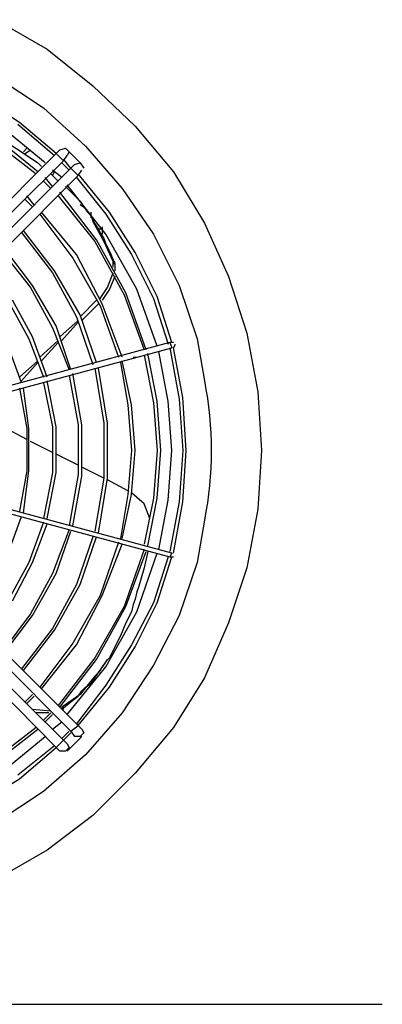
# Model space of a CAD drawing. Extents: x 607 to 1223, y 81 to 251.
# Drawn here: x 729 to 741, y 179 to 210 of the extents above; entities that cross this region are included whole.
import ezdxf

# ---------------------------------------------------------------- set-up
doc = ezdxf.new("R2010")
doc.units = 0
doc.header["$LTSCALE"] = 0.25
doc.header["$MEASUREMENT"] = 0
doc.linetypes.add('CENTER', pattern=[2, 1.25, -0.25, 0.25, -0.25])
doc.linetypes.add('SLD-SOLID', pattern=[0])
doc.layers.get('0').update_dxf_attribs({"linetype": 'CONTINUOUS'})
doc.layers.add('D7', color=7, linetype='CONTINUOUS')
doc.layers.add('HIDDEN', color=7, linetype='CENTER')

# ---------------------------------------------------------------- blocks, each defined once
blk = doc.blocks.new('A$C393B331F')
at = {"linetype": 'SLD-SOLID'}
h = blk.add_hatch(color=7, dxfattribs=at)
h.dxf.hatch_style = 2
h.paths.add_polyline_path([(93.45, 24.617), (93.508, 24.617), (93.508, 24.675), (93.45, 24.675)])
h = blk.add_hatch(color=7, dxfattribs=at)
h.dxf.hatch_style = 2
h.paths.add_polyline_path([(91.817, 10.442), (91.875, 10.442), (91.875, 10.5), (91.817, 10.5)])
at = {"color": 7, "linetype": 'SLD-SOLID'}
for points in [[(89.717, 32.375), (91.35, 31.442)], [(91.35, 31.442), (92.808, 30.275)], [(89.717, 30.567), (91.233, 29.575)], [(92.808, 30.275), (94.15, 28.992)], [(90.475, 29.108), (89.133, 29.983)], [(91.233, 29.575), (92.575, 28.35)], [(91.292, 27.825), (89.775, 29.05)], [(90.417, 29.05), (91.583, 28.058)], [(91.642, 28.117), (90.475, 29.108)], [(94.15, 28.992), (95.375, 27.533)], [(89.483, 28.642), (91, 27.475)], [(91.058, 27.533), (89.542, 28.758)], [(89.892, 28.583), (90.533, 28.175)], [(90.592, 28.175), (90.708, 28.292)], [(90.65, 28.117), (90.825, 28.233)], [(91.758, 28.233), (91.642, 28.117)], [(91.758, 28.233), (91.933, 28.292)], [(91.933, 28.292), (92.05, 28.175)], [(92.458, 27.767), (91.992, 28.233)], [(92.575, 28.35), (93.742, 27.008)], [(91.642, 28.117), (87.15, 23.625)], [(87.325, 23.392), (91.875, 27.883)], [(90.533, 28.175), (90.708, 28.058), (90.883, 27.942), (91.058, 27.825)], [(91.875, 27.883), (91.642, 28.117)], [(91.875, 27.883), (91.992, 28.058)], [(92.108, 27.65), (91.875, 27.942)], [(92.05, 28.175), (91.992, 28.058)], [(92.108, 27.65), (87.617, 23.158)], [(91.058, 27.825), (91.175, 27.708)], [(91.817, 27.358), (91.525, 27.592)], [(91.817, 27.825), (92.05, 27.591)], [(92.225, 27.767), (92.108, 27.65)], [(92.342, 27.417), (92.108, 27.65)], [(92.225, 27.767), (92.4, 27.825)], [(92.342, 27.417), (92.458, 27.592)], [(92.4, 27.825), (92.517, 27.65)], [(92.517, 27.65), (92.517, 27.65)], [(87.85, 22.925), (92.342, 27.417)], [(91.525, 27.066), (91.292, 27.358)], [(91.467, 27.475), (91.583, 27.358), (91.7, 27.242)], [(91.525, 27.417), (91.583, 27.533)], [(92.283, 27.358), (93.217, 26.191)], [(93.333, 26.25), (92.342, 27.475)], [(95.375, 27.533), (96.367, 25.9)], [(91.233, 27.242), (91.467, 27.008)], [(91.933, 27.067), (92.167, 26.833), (92.4, 26.6)], [(93.217, 25.55), (91.992, 27.125)], [(93.742, 27.008), (94.733, 25.55)], [(90.65, 26.658), (90.883, 26.425)], [(90.942, 26.483), (90.708, 26.775)], [(91.7, 26.775), (92.867, 25.317)], [(92.925, 25.375), (91.758, 26.891)], [(92.4, 26.6), (92.517, 26.425), (92.633, 26.25)], [(92.575, 26.367), (92.4, 26.483)], [(92.75, 26.133), (92.575, 26.367)], [(91.117, 26.192), (92.167, 24.792)], [(92.283, 24.908), (91.175, 26.25)], [(92.633, 26.25), (92.75, 26.133)], [(92.75, 26.075), (92.75, 26.25)], [(92.867, 25.9), (92.75, 26.133)], [(92.75, 26.133), (92.808, 25.958)], [(93.217, 26.191), (94.033, 24.908)], [(94.15, 24.967), (93.333, 26.25)], [(92.808, 25.958), (93.158, 25.317)], [(92.983, 25.725), (92.867, 25.9)], [(93.042, 25.608), (92.983, 25.725)], [(92.983, 25.725), (93.1, 25.725)], [(93.1, 25.783), (93.1, 25.55)], [(96.367, 25.9), (97.125, 24.208)], [(90.533, 25.608), (91.525, 24.325)], [(91.583, 24.383), (90.592, 25.667)], [(93.858, 23.683), (92.925, 25.375)], [(93.158, 25.433), (93.042, 25.608)], [(93.217, 25.258), (93.158, 25.433)], [(94.208, 23.8), (93.217, 25.55)], [(94.733, 25.55), (95.55, 23.917)], [(90.883, 23.917), (90.008, 25.083)], [(92.867, 25.317), (93.8, 23.625)], [(93.158, 25.317), (93.45, 24.675)], [(93.392, 24.908), (93.217, 25.258)], [(89.892, 25.025), (90.825, 23.858)], [(92.167, 24.792), (93.042, 23.275)], [(93.1, 23.333), (92.283, 24.908)], [(93.508, 24.617), (93.392, 24.908)], [(94.033, 24.908), (94.733, 23.508)], [(94.85, 23.567), (94.15, 24.967)], [(93.45, 24.617), (93.508, 24.617), (93.508, 24.675), (93.45, 24.675), (93.45, 24.617)], [(93.45, 24.5), (93.45, 24.675)], [(93.508, 24.617), (93.508, 24.383)], [(91.525, 24.325), (92.283, 22.925)], [(92.4, 22.983), (91.583, 24.383)], [(93.275, 23.858), (93.45, 24.325)], [(93.508, 24.208), (93.333, 23.8)], [(97.125, 24.208), (97.708, 22.4)], [(90.825, 23.858), (91.525, 22.575)], [(91.642, 22.633), (90.883, 23.917)], [(93.042, 23.508), (93.275, 23.858)], [(95.55, 23.917), (96.133, 22.225)], [(93.333, 23.8), (93.1, 23.45)], [(93.8, 23.625), (94.442, 21.875)], [(94.5, 21.875), (93.858, 23.683)], [(94.85, 21.992), (94.208, 23.8)], [(94.733, 23.508), (95.2, 22.05)], [(95.317, 22.108), (94.85, 23.567)], [(90.125, 23.391), (90.767, 22.225)], [(90.883, 22.283), (90.242, 23.45)], [(92.925, 23.45), (92.4, 22.925)], [(92.983, 23.333), (92.458, 22.808)], [(93.042, 23.275), (93.625, 21.642)], [(93.1, 23.45), (93.1, 23.45)], [(93.742, 21.642), (93.1, 23.333)], [(92.283, 22.925), (92.808, 21.408)], [(92.925, 21.467), (92.4, 22.983)], [(91.525, 22.575), (92.05, 21.233)], [(92.108, 21.233), (91.642, 22.633)], [(92.342, 22.808), (91.758, 22.283)], [(92.342, 22.75), (91.817, 22.167)], [(91.35, 21), (90.883, 22.283)], [(97.708, 22.4), (98.058, 20.533)], [(95.258, 22.108), (89.192, 20.475)], [(89.25, 20.3), (95.317, 21.933)], [(90.533, 20.825), (90.125, 21.933)], [(90.767, 22.225), (91.233, 21)], [(91.7, 22.167), (91.117, 21.642)], [(91.7, 22.108), (91.175, 21.525)], [(93.45, 22.167), (93.45, 22.167)], [(95.258, 22.108), (95.317, 21.933)], [(95.375, 22.108), (95.258, 22.108)], [(95.258, 21.933), (95.55, 20.3)], [(95.317, 21.933), (95.317, 21.933)], [(95.375, 21.933), (95.433, 22.05)], [(95.667, 20.358), (95.375, 21.933)], [(95.433, 22.05), (95.433, 22.05)], [(96.133, 22.225), (96.367, 20.883)], [(94.092, 21.642), (94.208, 21.642)], [(94.442, 21.7), (94.733, 20.183)], [(94.85, 20.241), (94.558, 21.758)], [(95.2, 20.242), (94.908, 21.817)], [(91.058, 21.525), (90.475, 21)], [(91.058, 21.467), (90.533, 20.883)], [(93.683, 21.467), (93.917, 20.125)], [(94.033, 20.125), (93.742, 21.525)], [(92.05, 21.058), (92.342, 19.483)], [(92.458, 19.483), (92.167, 21.117)], [(92.867, 21.292), (93.158, 19.542)], [(93.275, 19.541), (92.983, 21.291)], [(91.233, 20.825), (91.525, 19.425)], [(91.642, 19.425), (91.35, 20.883)], [(90.475, 20.65), (90.708, 19.367)], [(90.767, 19.366), (90.592, 20.65)], [(98.058, 20.533), (98.175, 18.667)], [(93.917, 20.125), (94.033, 18.667)], [(94.15, 18.667), (94.033, 20.125)], [(94.733, 20.183), (94.85, 18.667)], [(94.967, 18.667), (94.85, 20.241)], [(95.317, 18.667), (95.2, 20.242)], [(95.55, 20.3), (95.667, 18.666)], [(95.783, 18.667), (95.667, 20.358)], [(90.708, 19.017), (89.95, 19.425)], [(91.525, 19.425), (91.525, 17.967)], [(91.642, 17.967), (91.642, 19.425)], [(92.342, 19.483), (92.342, 17.908)], [(92.458, 17.85), (92.458, 19.483)], [(93.158, 19.542), (93.158, 17.792)], [(93.275, 17.792), (93.275, 19.541)], [(90.708, 19.367), (90.708, 18.025)], [(90.767, 18.025), (90.767, 19.366)], [(91.525, 18.608), (90.825, 18.958)], [(92.342, 18.2), (91.642, 18.55)], [(94.033, 18.667), (93.917, 17.267)], [(94.033, 17.267), (94.15, 18.667)], [(94.85, 18.667), (94.733, 17.15)], [(94.85, 17.15), (94.967, 18.667)], [(95.2, 17.092), (95.317, 18.667)], [(95.667, 18.666), (95.55, 17.033)], [(95.667, 17.033), (95.783, 18.667)], [(98.175, 18.667), (98.058, 16.8)], [(90.708, 18.025), (90.475, 16.742)], [(90.592, 16.683), (90.767, 18.025)], [(91.525, 17.967), (91.233, 16.508)], [(91.35, 16.508), (91.642, 17.967)], [(92.342, 17.908), (92.05, 16.275)], [(93.158, 17.792), (92.458, 18.142)], [(92.167, 16.275), (92.458, 17.85)], [(93.158, 17.792), (92.867, 16.1)], [(92.983, 16.042), (93.275, 17.792)], [(93.917, 17.383), (93.275, 17.733)], [(93.917, 17.267), (93.683, 15.867)], [(93.742, 15.867), (94.033, 17.267)], [(94.442, 16.975), (94.033, 17.325)], [(89.192, 16.917), (95.258, 15.283)], [(95.317, 15.4), (89.25, 17.033)], [(94.733, 17.15), (94.442, 15.692)], [(94.617, 16.508), (94.442, 16.975)], [(94.558, 15.633), (94.85, 17.15)], [(94.908, 15.517), (95.2, 17.092)], [(95.55, 17.033), (95.258, 15.458)], [(95.375, 15.4), (95.667, 17.033)], [(98.058, 16.8), (97.708, 14.933)], [(90.125, 15.458), (90.533, 16.566)], [(91.233, 16.391), (90.767, 15.108)], [(90.883, 15.108), (91.35, 16.333)], [(96.367, 16.45), (96.133, 15.108)], [(92.05, 16.158), (91.525, 14.758)], [(91.642, 14.758), (92.108, 16.1)], [(92.808, 15.925), (92.283, 14.408)], [(92.4, 14.408), (92.925, 15.925)], [(93.625, 15.75), (93.042, 14.058)], [(93.1, 14.058), (93.742, 15.692)], [(94.558, 15.692), (94.558, 15.692)], [(94.442, 15.517), (93.8, 13.708)], [(93.858, 13.708), (94.5, 15.458)], [(94.208, 13.533), (94.85, 15.4)], [(94.558, 15.458), (94.442, 14.933)], [(94.558, 15.633), (94.558, 15.633)], [(95.317, 15.4), (95.258, 15.283)], [(95.375, 15.4), (95.375, 15.4)], [(90.767, 15.108), (90.125, 13.941)], [(90.242, 13.883), (90.883, 15.108)], [(95.2, 15.283), (94.733, 13.825)], [(94.85, 13.825), (95.317, 15.283)], [(95.258, 15.283), (95.375, 15.283)], [(95.375, 15.283), (95.375, 15.283)], [(95.433, 15.342), (95.433, 15.342)], [(96.133, 15.108), (95.55, 13.417)], [(91.525, 14.758), (90.825, 13.475)], [(90.883, 13.417), (91.642, 14.758)], [(94.442, 14.933), (94.267, 14.35)], [(97.708, 14.933), (97.125, 13.183)], [(87.617, 14.233), (92.108, 9.742)], [(92.342, 9.917), (87.85, 14.408)], [(92.283, 14.408), (91.525, 13.008)], [(91.583, 12.95), (92.4, 14.408)], [(94.208, 14.175), (94.15, 13.942)], [(94.267, 14.35), (94.208, 14.175)], [(91.875, 9.45), (87.325, 13.942)], [(93.042, 14.058), (92.167, 12.541)], [(92.283, 12.483), (93.1, 14.058)], [(94.733, 13.825), (94.033, 12.483)], [(94.15, 13.942), (94.092, 13.767)], [(94.15, 12.425), (94.85, 13.825)], [(87.15, 13.767), (91.642, 9.217)], [(90.825, 13.475), (89.95, 12.308)], [(93.8, 13.708), (92.867, 12.075)], [(92.925, 12.016), (93.858, 13.708)], [(93.217, 11.783), (94.208, 13.533)], [(94.033, 13.533), (93.858, 13.183)], [(94.092, 13.767), (94.033, 13.533)], [(90.008, 12.25), (90.883, 13.417)], [(93.858, 13.183), (93.683, 12.775)], [(95.55, 13.417), (94.733, 11.842)], [(97.125, 13.183), (96.367, 11.433)], [(91.525, 13.008), (90.533, 11.725)], [(90.592, 11.667), (91.583, 12.95)], [(92.167, 12.542), (91.117, 11.142)], [(93.683, 12.775), (93.508, 12.425), (93.333, 12.075)], [(91.175, 11.083), (92.283, 12.483)], [(94.033, 12.483), (93.217, 11.2)], [(93.333, 11.142), (94.15, 12.425)], [(92.867, 12.075), (91.7, 10.558)], [(91.758, 10.5), (92.925, 12.016)], [(93.217, 11.958), (93.1, 11.783), (92.983, 11.608)], [(93.158, 11.842), (93.275, 12.017)], [(93.333, 12.075), (93.217, 11.958)], [(91.992, 10.267), (93.217, 11.783)], [(92.75, 11.258), (92.867, 11.433), (92.983, 11.608)], [(92.983, 11.608), (92.867, 11.492)], [(92.983, 11.608), (93.158, 11.842)], [(94.733, 11.842), (93.742, 10.325)], [(92.867, 11.492), (92.4, 10.908)], [(96.367, 11.433), (95.375, 9.858)], [(93.217, 11.2), (92.283, 9.975)], [(92.342, 9.917), (93.333, 11.142)], [(92.342, 10.85), (92.458, 11.025)], [(92.458, 11.025), (92.575, 11.142)], [(92.575, 11.142), (92.75, 11.258)], [(90.883, 10.908), (90.65, 10.675)], [(90.708, 10.617), (90.825, 10.733)], [(90.825, 10.733), (90.942, 10.85)], [(92.4, 10.908), (91.817, 10.5)], [(91.817, 10.442), (92.108, 10.675)], [(92.108, 10.675), (92.342, 10.85)], [(90.883, 10.442), (91.467, 10.383)], [(91.758, 10.5), (91.758, 10.5)], [(91.817, 10.442), (91.875, 10.442), (91.875, 10.5), (91.817, 10.5), (91.817, 10.442)], [(91.408, 10.325), (91, 10.325)], [(91.467, 10.325), (91.233, 10.092)], [(91.292, 10.033), (91.408, 10.15)], [(91.408, 10.15), (91.525, 10.266)], [(91.525, 9.8), (91.817, 10.033)], [(93.742, 10.325), (92.575, 8.983)], [(91, 9.858), (89.483, 8.692)], [(89.542, 8.633), (91.058, 9.8)], [(92.05, 9.742), (91.817, 9.508)], [(92.108, 9.742), (92.342, 9.917)], [(92.108, 9.742), (92.225, 9.567)], [(92.458, 9.8), (92.342, 9.917)], [(92.458, 9.8), (92.517, 9.683)], [(95.375, 9.858), (94.15, 8.4)], [(89.775, 8.342), (91.292, 9.567)], [(91.642, 9.217), (91.875, 9.45)], [(91.875, 9.45), (91.992, 9.567)], [(91.992, 9.333), (91.875, 9.45)], [(91.992, 9.567), (92.108, 9.683)], [(91.992, 9.1), (92.458, 9.567)], [(92.4, 9.567), (92.225, 9.567)], [(92.517, 9.683), (92.4, 9.567)], [(91.583, 9.275), (90.417, 8.342)], [(90.475, 8.225), (91.642, 9.217)], [(91.642, 9.217), (91.758, 9.1)], [(91.933, 9.1), (91.758, 9.1)], [(92.05, 9.217), (91.933, 9.1)], [(91.992, 9.333), (92.05, 9.217)], [(92.575, 8.983), (91.233, 7.817)], [(89.133, 7.408), (90.475, 8.225)], [(94.15, 8.4), (92.808, 7.058)], [(91.233, 7.817), (89.717, 6.825)], [(92.808, 7.058), (91.35, 5.95)], [(91.35, 5.95), (89.717, 5.017)], [(2.333, 1.05), (102.025, 1.05)]]:
    blk.add_lwpolyline(points, dxfattribs=at)
at = {"layer": 'HIDDEN', "color": 7, "linetype": 'Continuous'}
blk.add_arc((85.248, 18.667), 11.338, 348.7251, 11.2749, dxfattribs=at)

msp = doc.modelspace()

# ---------------------------------------------------------------- block references
at = {"layer": 'D7', "color": 7, "linetype": 'Continuous'}
msp.add_blockref('A$C393B331F', (638.994, 177.728), dxfattribs=at)

doc.saveas('drawing.dxf')
